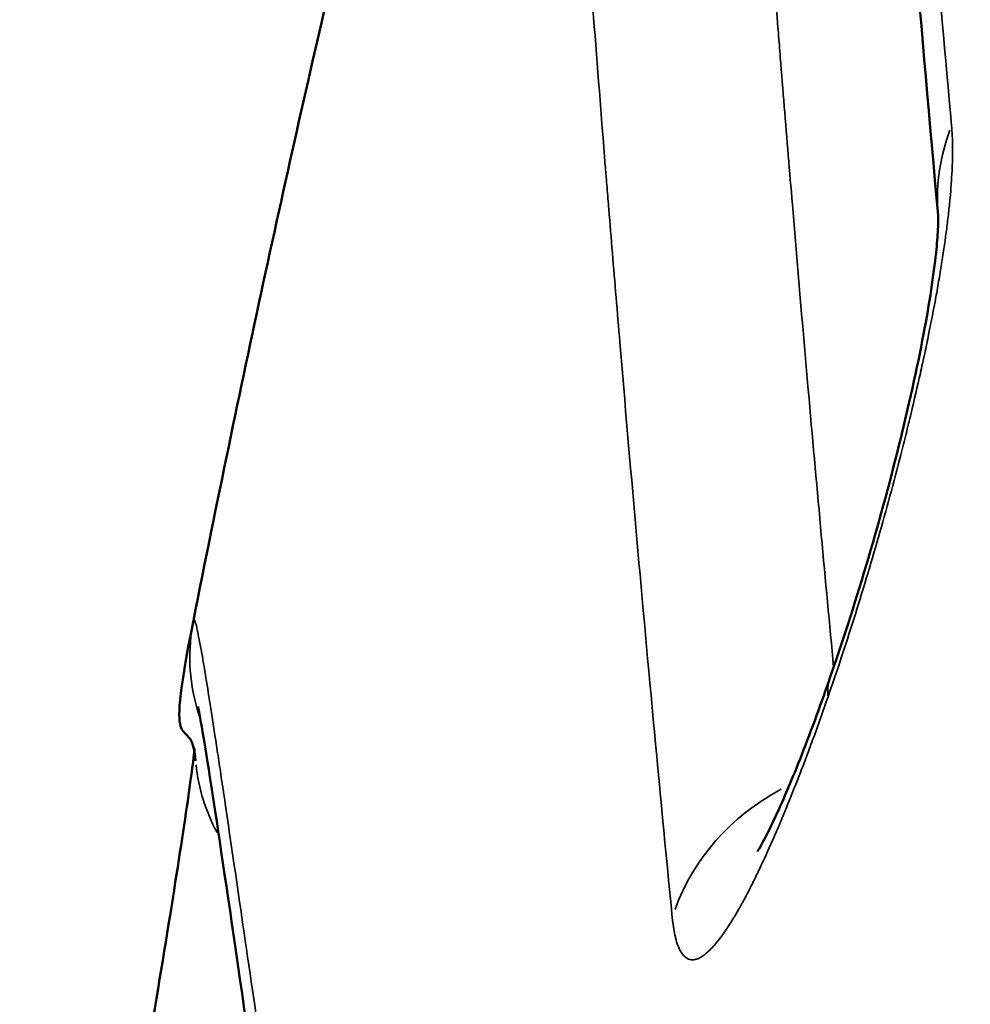
# Model space of a CAD drawing. Units: millimetres. Extents: x -225 to 11253, y -52 to 10158.
# Drawn here: x 6887 to 6908, y 7806 to 7827 of the extents above; entities that cross this region are included whole.
import ezdxf

# ---------------------------------------------------------------- set-up
doc = ezdxf.new("R2010")
doc.units = ezdxf.units.MM
doc.header["$LTSCALE"] = 25
doc.layers.add('MD_Visible', color=7, linetype='Continuous', lineweight=50)
doc.layers.add('MD_Visible Narrow', color=7, linetype='Continuous', lineweight=35)
doc.dimstyles.new('DİLARA 5', dxfattribs={"dimtxt": 250, "dimasz": 100, "dimexe": 0, "dimexo": 100, "dimgap": 50, "dimtad": 2, "dimdec": 0, "dimlfac": 0.1, "dimrnd": 5, "dimtxsty": 'Standard', "dimcen": 0, "dimse1": 1, "dimse2": 1, "dimclrd": 256, "dimadec": 0, "dimazin": 0, "dimtfac": 1, "dimtdec": 0, "dimtix": 1, "dimtmove": 0, "dimatfit": 3, "dimfxl": 1, "dimarcsym": 0})

# ---------------------------------------------------------------- blocks, each defined once
blk = doc.blocks.new('CustomObjectsInViewport6_0')
at = {"layer": 'MD_Visible'}
for points, knots in [([(6907.014, 7822.877), (6906.282, 7830.913), (6905.778, 7837.775), (6905.023, 7848.989), (6904.775, 7853.349), (6904.438, 7859.149), (6904.304, 7861.072), (6904.304, 7861.072)], [0.002106, 0.002106, 0.002106, 0.002106, 5.544492, 5.544492, 11.13874, 11.13874, 16.328695, 16.328695, 16.328695, 16.328695]), ([(6891.135, 7814.24), (6891.382, 7815.484), (6891.633, 7816.722), (6891.888, 7817.951), (6892.13, 7819.121), (6892.377, 7820.284), (6892.626, 7821.439), (6892.876, 7822.594), (6893.129, 7823.742), (6893.386, 7824.882), (6894.412, 7829.442), (6895.493, 7833.876), (6896.625, 7838.162), (6897.196, 7840.327), (6897.781, 7842.455), (6898.378, 7844.543)], [0.3922561, 0.3922561, 0.3922561, 0.3922561, 0.4047619, 0.4047619, 0.4047619, 0.4166667, 0.4166667, 0.4166667, 0.4285714, 0.4285714, 0.4285714, 0.4761905, 0.4761905, 0.4761905, 0.5002437, 0.5002437, 0.5002437, 0.5002437]), ([(6904.7, 7812.991), (6904.962, 7813.745), (6905.229, 7814.574), (6905.729, 7816.255), (6905.969, 7817.131), (6906.383, 7818.799), (6906.565, 7819.617), (6906.828, 7821.009), (6906.92, 7821.62), (6906.988, 7822.268), (6907.001, 7822.433), (6907.014, 7822.675), (6907.016, 7822.761), (6907.015, 7822.857), (6907.014, 7822.88), (6907.014, 7822.88)], [0, 0, 0, 0, 0.264281, 0.264281, 0.529604, 0.529604, 0.792054, 0.792054, 1.033064, 1.033064, 1.131539, 1.131539, 1.214609, 1.214609, 1.276931, 1.276931, 1.276931, 1.276931]), ([(6903.159, 7809.311), (6903.159, 7809.311), (6903.16, 7809.313), (6903.175, 7809.335), (6903.209, 7809.391), (6903.316, 7809.585), (6903.398, 7809.744), (6903.616, 7810.202), (6903.764, 7810.535), (6904.115, 7811.388), (6904.328, 7811.945), (6904.594, 7812.688), (6904.647, 7812.838), (6904.7, 7812.991)], [0.4132982, 0.4132982, 0.4132982, 0.4132982, 0.4354338, 0.4354338, 0.5273419, 0.5273419, 0.6492907, 0.6492907, 0.8176513, 0.8176513, 1.0337826, 1.0337826, 1.0871603, 1.0871603, 1.0871603, 1.0871603]), ([(6893.55, 7796.976), (6892.76, 7802.207), (6892.192, 7806.185), (6891.607, 7810.136), (6891.455, 7811.126), (6891.298, 7812.069), (6891.255, 7812.301), (6891.235, 7812.394), (6891.234, 7812.402), (6891.234, 7812.402)], [0.008471, 0.008471, 0.008471, 0.008471, 5.672649, 5.672649, 8.48406, 8.48406, 9.907076, 9.907076, 10.178262, 10.178262, 10.178262, 10.178262]), ([(6888.088, 7793.147), (6888.185, 7793.671), (6888.289, 7794.244), (6888.581, 7795.874), (6888.783, 7797.016), (6889.198, 7799.398), (6889.417, 7800.669), (6889.842, 7803.154), (6890.052, 7804.4), (6890.432, 7806.682), (6890.607, 7807.749), (6890.889, 7809.536), (6891.002, 7810.29), (6891.109, 7811.078), (6891.135, 7811.284), (6891.155, 7811.46), (6891.157, 7811.487), (6891.16, 7811.511)], [1.237126, 1.237126, 1.237126, 1.237126, 1.452192, 1.452192, 1.818983, 1.818983, 2.197067, 2.197067, 2.578659, 2.578659, 2.957574, 2.957574, 3.325888, 3.325888, 3.494403, 3.494403, 3.528253, 3.528253, 3.528253, 3.528253])]:
    blk.add_open_spline(points, degree=3, knots=knots, dxfattribs=at)
blk.add_open_spline([(6891.183, 7811.246), (6891.081, 7812.414), (6890.481, 7810.949), (6891.135, 7814.24)], degree=3, dxfattribs=at)
at = {"layer": 'MD_Visible Narrow'}
for centre, major_axis, ratio, start_param, end_param in [((6911.994, 7823.322), (4.979, 0.454), 0.900611, 2.731965, 3.118046), ((6895.168, 7811.594), (3.985, 0.348), 0.995345, 3.141593, 3.141608), ((6895.168, 7811.594), (3.985, 0.348), 0.995345, 3.162836, 3.544929), ((6895.168, 7811.594), (3.985, 0.348), 0.995345, 3.70437, 3.704391)]:
    blk.add_ellipse(centre, major_axis=major_axis, ratio=ratio, start_param=start_param, end_param=end_param, dxfattribs=at)
at = {"layer": 'MD_Visible Narrow', "extrusion": (-3.50966e-16, -6.43415e-30, -1)}
blk.add_ellipse((6895.058, 7813.461), major_axis=(-3.923, 0.779), ratio=0.999944, start_param=5.774908, end_param=6.256424, dxfattribs=at)
at = {"layer": 'MD_Visible Narrow', "extrusion": (-3.50966e-16, -3.54618e-29, -1)}
blk.add_ellipse((6909.424, 7811.35), major_axis=(-4.723, 1.641), ratio=0.389284, start_param=-0.182848, end_param=-0.009624, dxfattribs=at)
at = {"layer": 'MD_Visible Narrow', "extrusion": (-3.50966e-16, -1.07236e-30, -1)}
blk.add_ellipse((6895.058, 7813.461), major_axis=(-3.923, 0.779), ratio=0.999944, start_param=5.530753, end_param=5.530765, dxfattribs=at)
at = {"layer": 'MD_Visible Narrow', "extrusion": (-3.50966e-16, 5.7254e-30, -1)}
blk.add_ellipse((6906.156, 7806.772), major_axis=(-4.976, -0.491), ratio=0.902307, start_param=0.402233, end_param=1.137842, dxfattribs=at)
at = {"layer": 'MD_Visible Narrow'}
for points, knots in [([(6904.554, 7863.517), (6904.568, 7863.555), (6904.59, 7863.371), (6904.621, 7862.982), (6904.636, 7862.787), (6904.653, 7862.541), (6904.672, 7862.246), (6904.682, 7862.098), (6904.692, 7861.939), (6904.703, 7861.767), (6904.708, 7861.681), (6904.714, 7861.592), (6904.72, 7861.5), (6904.722, 7861.454), (6904.725, 7861.407), (6904.728, 7861.36), (6904.729, 7861.336), (6904.731, 7861.312), (6904.732, 7861.288), (6904.733, 7861.276), (6904.734, 7861.264), (6904.735, 7861.252), (6904.735, 7861.246), (6904.735, 7861.24), (6904.736, 7861.234), (6904.736, 7861.231), (6904.736, 7861.228), (6904.736, 7861.224), (6904.736, 7861.223), (6904.736, 7861.221), (6904.736, 7861.22), (6904.737, 7861.218), (6904.737, 7861.217), (6904.737, 7861.215), (6904.788, 7860.362), (6904.849, 7859.296), (6904.919, 7858.062), (6904.954, 7857.444), (6904.992, 7856.785), (6905.032, 7856.089), (6905.052, 7855.741), (6905.073, 7855.384), (6905.094, 7855.018), (6905.105, 7854.835), (6905.115, 7854.65), (6905.126, 7854.463), (6905.132, 7854.369), (6905.137, 7854.275), (6905.143, 7854.181), (6905.146, 7854.133), (6905.148, 7854.086), (6905.151, 7854.038), (6905.153, 7854.015), (6905.154, 7853.991), (6905.155, 7853.967), (6905.156, 7853.955), (6905.157, 7853.943), (6905.157, 7853.931), (6905.158, 7853.925), (6905.158, 7853.919), (6905.159, 7853.913), (6905.159, 7853.91), (6905.159, 7853.907), (6905.159, 7853.904), (6905.159, 7853.901), (6905.159, 7853.899), (6905.16, 7853.895), (6905.262, 7852.148), (6905.379, 7850.226), (6905.509, 7848.179), (6905.574, 7847.155), (6905.643, 7846.1), (6905.715, 7845.019), (6905.751, 7844.479), (6905.788, 7843.932), (6905.826, 7843.379), (6905.845, 7843.103), (6905.864, 7842.825), (6905.883, 7842.546), (6905.893, 7842.407), (6905.903, 7842.267), (6905.912, 7842.127), (6905.917, 7842.056), (6905.922, 7841.986), (6905.927, 7841.916), (6905.93, 7841.881), (6905.932, 7841.846), (6905.934, 7841.81), (6905.936, 7841.793), (6905.937, 7841.775), (6905.938, 7841.758), (6905.939, 7841.749), (6905.939, 7841.74), (6905.94, 7841.731), (6905.94, 7841.727), (6905.941, 7841.722), (6905.941, 7841.718), (6905.941, 7841.714), (6905.942, 7841.71), (6905.942, 7841.705), (6906.126, 7839.091), (6906.33, 7836.343), (6906.556, 7833.509), (6906.782, 7830.674), (6907.03, 7827.753), (6907.3, 7824.783)], [0, 0, 0, 0, 0.125, 0.125, 0.125, 0.1875, 0.1875, 0.1875, 0.21875, 0.21875, 0.21875, 0.234375, 0.234375, 0.234375, 0.242188, 0.242188, 0.242188, 0.246094, 0.246094, 0.246094, 0.248047, 0.248047, 0.248047, 0.249023, 0.249023, 0.249023, 0.249512, 0.249512, 0.249512, 0.249756, 0.249756, 0.249756, 0.25, 0.25, 0.25, 0.375, 0.375, 0.375, 0.4375, 0.4375, 0.4375, 0.46875, 0.46875, 0.46875, 0.484375, 0.484375, 0.484375, 0.492188, 0.492188, 0.492188, 0.496094, 0.496094, 0.496094, 0.498047, 0.498047, 0.498047, 0.499023, 0.499023, 0.499023, 0.499512, 0.499512, 0.499512, 0.499756, 0.499756, 0.499756, 0.5, 0.5, 0.5, 0.625, 0.625, 0.625, 0.6875, 0.6875, 0.6875, 0.71875, 0.71875, 0.71875, 0.734375, 0.734375, 0.734375, 0.742188, 0.742188, 0.742188, 0.746094, 0.746094, 0.746094, 0.748047, 0.748047, 0.748047, 0.749023, 0.749023, 0.749023, 0.749512, 0.749512, 0.749512, 0.749756, 0.749756, 0.749756, 0.75, 0.75, 0.75, 0.875, 0.875, 0.875, 1, 1, 1, 1]), ([(6904.785, 7813.238), (6904.611, 7815.078), (6904.434, 7817.002), (6904.26, 7818.97), (6904.14, 7820.334), (6904.021, 7821.719), (6903.905, 7823.111), (6903.847, 7823.806), (6903.789, 7824.503), (6903.733, 7825.2), (6903.704, 7825.548), (6903.676, 7825.896), (6903.648, 7826.244), (6903.635, 7826.418), (6903.621, 7826.592), (6903.607, 7826.766), (6903.6, 7826.853), (6903.593, 7826.939), (6903.586, 7827.026), (6903.583, 7827.07), (6903.579, 7827.113), (6903.576, 7827.156), (6903.574, 7827.178), (6903.572, 7827.2), (6903.571, 7827.221), (6903.57, 7827.232), (6903.569, 7827.243), (6903.568, 7827.254), (6903.568, 7827.259), (6903.567, 7827.265), (6903.567, 7827.27), (6903.567, 7827.273), (6903.566, 7827.276), (6903.566, 7827.278), (6903.566, 7827.281), (6903.566, 7827.284), (6903.565, 7827.286), (6903.381, 7829.613), (6903.22, 7831.747), (6903.079, 7833.687), (6903.008, 7834.658), (6902.942, 7835.58), (6902.88, 7836.453), (6902.85, 7836.89), (6902.82, 7837.315), (6902.791, 7837.728), (6902.777, 7837.934), (6902.763, 7838.138), (6902.749, 7838.338), (6902.742, 7838.438), (6902.735, 7838.537), (6902.728, 7838.636), (6902.725, 7838.685), (6902.722, 7838.735), (6902.718, 7838.784), (6902.717, 7838.808), (6902.715, 7838.832), (6902.713, 7838.857), (6902.712, 7838.869), (6902.711, 7838.881), (6902.711, 7838.893), (6902.71, 7838.905), (6902.709, 7838.917), (6902.708, 7838.93), (6902.597, 7840.545), (6902.504, 7841.932), (6902.425, 7843.102), (6902.386, 7843.687), (6902.35, 7844.217), (6902.317, 7844.694), (6902.285, 7845.172), (6902.256, 7845.596), (6902.229, 7845.969), (6902.129, 7847.392), (6902.071, 7848.047), (6902.047, 7848.042)], [0.0348668, 0.0348668, 0.0348668, 0.0348668, 0.125, 0.125, 0.125, 0.1875, 0.1875, 0.1875, 0.21875, 0.21875, 0.21875, 0.234375, 0.234375, 0.234375, 0.2421875, 0.2421875, 0.2421875, 0.2460937, 0.2460937, 0.2460937, 0.2480469, 0.2480469, 0.2480469, 0.2490234, 0.2490234, 0.2490234, 0.2495117, 0.2495117, 0.2495117, 0.2497559, 0.2497559, 0.2497559, 0.2498779, 0.2498779, 0.2498779, 0.25, 0.25, 0.25, 0.375, 0.375, 0.375, 0.4375, 0.4375, 0.4375, 0.46875, 0.46875, 0.46875, 0.484375, 0.484375, 0.484375, 0.4921875, 0.4921875, 0.4921875, 0.4960937, 0.4960937, 0.4960937, 0.4980469, 0.4980469, 0.4980469, 0.4990234, 0.4990234, 0.4990234, 0.5, 0.5, 0.5, 0.625, 0.625, 0.625, 0.6875, 0.6875, 0.6875, 0.75, 0.75, 0.75, 0.9886783, 0.9886783, 0.9886783, 0.9886783]), ([(6901.344, 7807.9), (6901.064, 7810.758), (6900.805, 7813.544), (6900.567, 7816.227), (6900.449, 7817.568), (6900.335, 7818.884), (6900.227, 7820.169), (6900.173, 7820.811), (6900.12, 7821.446), (6900.068, 7822.073), (6900.043, 7822.386), (6900.017, 7822.698), (6899.992, 7823.007), (6899.979, 7823.162), (6899.967, 7823.316), (6899.954, 7823.469), (6899.948, 7823.546), (6899.942, 7823.623), (6899.936, 7823.699), (6899.933, 7823.738), (6899.93, 7823.776), (6899.927, 7823.814), (6899.925, 7823.833), (6899.924, 7823.852), (6899.922, 7823.871), (6899.921, 7823.881), (6899.921, 7823.89), (6899.92, 7823.9), (6899.919, 7823.905), (6899.919, 7823.909), (6899.919, 7823.914), (6899.918, 7823.919), (6899.918, 7823.924), (6899.917, 7823.928), (6899.744, 7826.094), (6899.585, 7828.156), (6899.441, 7830.083), (6899.37, 7831.047), (6899.302, 7831.976), (6899.237, 7832.867), (6899.205, 7833.313), (6899.174, 7833.749), (6899.144, 7834.175), (6899.128, 7834.387), (6899.113, 7834.598), (6899.099, 7834.806), (6899.091, 7834.909), (6899.084, 7835.013), (6899.077, 7835.115), (6899.073, 7835.166), (6899.07, 7835.218), (6899.066, 7835.269), (6899.064, 7835.294), (6899.063, 7835.319), (6899.061, 7835.345), (6899.06, 7835.358), (6899.059, 7835.37), (6899.058, 7835.383), (6899.058, 7835.389), (6899.057, 7835.396), (6899.057, 7835.402), (6899.056, 7835.405), (6899.056, 7835.408), (6899.056, 7835.411), (6899.056, 7835.415), (6899.056, 7835.418), (6899.055, 7835.421), (6898.951, 7836.901), (6898.859, 7838.238), (6898.779, 7839.403), (6898.739, 7839.986), (6898.702, 7840.526), (6898.667, 7841.019), (6898.65, 7841.266), (6898.634, 7841.501), (6898.618, 7841.724), (6898.61, 7841.835), (6898.603, 7841.943), (6898.595, 7842.049), (6898.591, 7842.101), (6898.588, 7842.153), (6898.584, 7842.204), (6898.582, 7842.23), (6898.58, 7842.255), (6898.579, 7842.281), (6898.578, 7842.293), (6898.577, 7842.306), (6898.576, 7842.318), (6898.576, 7842.324), (6898.575, 7842.331), (6898.575, 7842.337), (6898.574, 7842.34), (6898.574, 7842.343), (6898.574, 7842.346), (6898.574, 7842.349), (6898.574, 7842.353), (6898.573, 7842.356), (6898.519, 7843.11), (6898.476, 7843.678), (6898.443, 7844.046), (6898.411, 7844.414), (6898.389, 7844.582), (6898.378, 7844.543)], [0, 0, 0, 0, 0.125, 0.125, 0.125, 0.1875, 0.1875, 0.1875, 0.21875, 0.21875, 0.21875, 0.234375, 0.234375, 0.234375, 0.242188, 0.242188, 0.242188, 0.246094, 0.246094, 0.246094, 0.248047, 0.248047, 0.248047, 0.249023, 0.249023, 0.249023, 0.249512, 0.249512, 0.249512, 0.249756, 0.249756, 0.249756, 0.25, 0.25, 0.25, 0.375, 0.375, 0.375, 0.4375, 0.4375, 0.4375, 0.46875, 0.46875, 0.46875, 0.484375, 0.484375, 0.484375, 0.492187, 0.492187, 0.492187, 0.496094, 0.496094, 0.496094, 0.498047, 0.498047, 0.498047, 0.499023, 0.499023, 0.499023, 0.499512, 0.499512, 0.499512, 0.499756, 0.499756, 0.499756, 0.5, 0.5, 0.5, 0.625, 0.625, 0.625, 0.6875, 0.6875, 0.6875, 0.71875, 0.71875, 0.71875, 0.734375, 0.734375, 0.734375, 0.742187, 0.742187, 0.742187, 0.746094, 0.746094, 0.746094, 0.748047, 0.748047, 0.748047, 0.749023, 0.749023, 0.749023, 0.749512, 0.749512, 0.749512, 0.75, 0.75, 0.75, 0.875, 0.875, 0.875, 1, 1, 1, 1]), ([(6907.3, 7824.783), (6907.312, 7824.649), (6907.319, 7824.503), (6907.32, 7824.343), (6907.321, 7824.263), (6907.32, 7824.18), (6907.318, 7824.093), (6907.318, 7824.05), (6907.316, 7824.006), (6907.315, 7823.961), (6907.313, 7823.917), (6907.311, 7823.87), (6907.309, 7823.825), (6907.3, 7823.642), (6907.286, 7823.448), (6907.267, 7823.243), (6907.257, 7823.14), (6907.247, 7823.035), (6907.235, 7822.927), (6907.223, 7822.818), (6907.209, 7822.706), (6907.195, 7822.594), (6907.166, 7822.368), (6907.132, 7822.133), (6907.094, 7821.889), (6907.074, 7821.767), (6907.054, 7821.642), (6907.032, 7821.516), (6907.022, 7821.452), (6907.01, 7821.388), (6906.999, 7821.324), (6906.988, 7821.259), (6906.976, 7821.193), (6906.964, 7821.129), (6906.917, 7820.872), (6906.866, 7820.608), (6906.811, 7820.338), (6906.784, 7820.203), (6906.755, 7820.066), (6906.726, 7819.928), (6906.696, 7819.789), (6906.665, 7819.648), (6906.634, 7819.507), (6906.571, 7819.226), (6906.505, 7818.941), (6906.436, 7818.652), (6906.401, 7818.508), (6906.365, 7818.362), (6906.329, 7818.216), (6906.311, 7818.142), (6906.292, 7818.069), (6906.274, 7817.995), (6906.255, 7817.921), (6906.236, 7817.846), (6906.217, 7817.773), (6906.068, 7817.189), (6905.908, 7816.602), (6905.739, 7816.012), (6905.57, 7815.421), (6905.395, 7814.84), (6905.214, 7814.267), (6905.033, 7813.694), (6904.85, 7813.141), (6904.665, 7812.609)], [0, 0, 0, 0, 0.0625, 0.0625, 0.0625, 0.09375, 0.09375, 0.09375, 0.109375, 0.109375, 0.109375, 0.125, 0.125, 0.125, 0.1875, 0.1875, 0.1875, 0.21875, 0.21875, 0.21875, 0.25, 0.25, 0.25, 0.3125, 0.3125, 0.3125, 0.34375, 0.34375, 0.34375, 0.359375, 0.359375, 0.359375, 0.375, 0.375, 0.375, 0.4375, 0.4375, 0.4375, 0.46875, 0.46875, 0.46875, 0.5, 0.5, 0.5, 0.5625, 0.5625, 0.5625, 0.59375, 0.59375, 0.59375, 0.609375, 0.609375, 0.609375, 0.625, 0.625, 0.625, 0.75, 0.75, 0.75, 0.875, 0.875, 0.875, 1, 1, 1, 1]), ([(6891.135, 7814.24), (6891.155, 7814.343), (6891.219, 7814.086), (6891.326, 7813.467), (6891.38, 7813.157), (6891.445, 7812.757), (6891.521, 7812.268), (6891.559, 7812.024), (6891.6, 7811.757), (6891.643, 7811.468), (6891.665, 7811.323), (6891.688, 7811.173), (6891.711, 7811.017), (6891.723, 7810.94), (6891.734, 7810.86), (6891.747, 7810.78), (6891.753, 7810.74), (6891.759, 7810.699), (6891.765, 7810.658), (6891.768, 7810.638), (6891.771, 7810.617), (6891.774, 7810.596), (6891.777, 7810.576), (6891.78, 7810.555), (6891.783, 7810.534), (6891.984, 7809.182), (6892.232, 7807.468), (6892.532, 7805.415), (6892.832, 7803.361), (6893.183, 7800.969), (6893.591, 7798.263)], [0, 0, 0, 0, 0.25, 0.25, 0.25, 0.375, 0.375, 0.375, 0.4375, 0.4375, 0.4375, 0.46875, 0.46875, 0.46875, 0.484375, 0.484375, 0.484375, 0.492187, 0.492187, 0.492187, 0.496094, 0.496094, 0.496094, 0.5, 0.5, 0.5, 0.75, 0.75, 0.75, 1, 1, 1, 1]), ([(6904.665, 7812.609), (6904.568, 7812.328), (6904.47, 7812.054), (6904.374, 7811.789), (6904.325, 7811.657), (6904.277, 7811.526), (6904.229, 7811.397), (6904.205, 7811.333), (6904.181, 7811.269), (6904.157, 7811.206), (6904.133, 7811.143), (6904.109, 7811.081), (6904.085, 7811.018), (6903.987, 7810.765), (6903.891, 7810.522), (6903.797, 7810.29), (6903.749, 7810.174), (6903.702, 7810.061), (6903.656, 7809.95), (6903.609, 7809.839), (6903.563, 7809.732), (6903.516, 7809.625), (6903.423, 7809.411), (6903.332, 7809.21), (6903.243, 7809.02), (6903.198, 7808.925), (6903.154, 7808.834), (6903.111, 7808.745), (6903.089, 7808.701), (6903.067, 7808.657), (6903.046, 7808.615), (6903.024, 7808.572), (6903.003, 7808.531), (6902.981, 7808.489), (6902.895, 7808.32), (6902.81, 7808.166), (6902.729, 7808.025), (6902.688, 7807.955), (6902.648, 7807.888), (6902.609, 7807.825), (6902.589, 7807.794), (6902.57, 7807.763), (6902.55, 7807.733), (6902.531, 7807.703), (6902.512, 7807.674), (6902.493, 7807.646), (6902.415, 7807.531), (6902.342, 7807.432), (6902.271, 7807.348), (6902.2, 7807.264), (6902.133, 7807.196), (6902.069, 7807.142), (6902.005, 7807.088), (6901.944, 7807.05), (6901.887, 7807.027), (6901.859, 7807.016), (6901.831, 7807.009), (6901.805, 7807.006), (6901.778, 7807.003), (6901.753, 7807.004), (6901.728, 7807.009), (6901.629, 7807.028), (6901.547, 7807.113), (6901.482, 7807.263), (6901.417, 7807.413), (6901.372, 7807.625), (6901.344, 7807.9)], [0, 0, 0, 0, 0.0625, 0.0625, 0.0625, 0.09375, 0.09375, 0.09375, 0.109375, 0.109375, 0.109375, 0.125, 0.125, 0.125, 0.1875, 0.1875, 0.1875, 0.21875, 0.21875, 0.21875, 0.25, 0.25, 0.25, 0.3125, 0.3125, 0.3125, 0.34375, 0.34375, 0.34375, 0.359375, 0.359375, 0.359375, 0.375, 0.375, 0.375, 0.4375, 0.4375, 0.4375, 0.46875, 0.46875, 0.46875, 0.484375, 0.484375, 0.484375, 0.5, 0.5, 0.5, 0.5625, 0.5625, 0.5625, 0.625, 0.625, 0.625, 0.6875, 0.6875, 0.6875, 0.71875, 0.71875, 0.71875, 0.75, 0.75, 0.75, 0.875, 0.875, 0.875, 1, 1, 1, 1])]:
    blk.add_open_spline(points, degree=3, knots=knots, dxfattribs=at)
blk = doc.blocks.new('*D6')
at = {"lineweight": -2, "ltscale": 25, "transparency": 16777216}
blk.add_line((6672.139, 9553.982), (6672.139, 5721.731), dxfattribs=at)
at = {"ltscale": 25, "transparency": 16777216}
for points in [[(6655.473, 9553.982), (6688.806, 9553.982), (6672.139, 9653.982)], [(6655.473, 5721.731), (6688.806, 5721.731), (6672.139, 5621.731)]]:
    blk.add_solid(points, dxfattribs=at)
at = {"layer": 'Defpoints', "color": 0, "ltscale": 25, "transparency": 16777216}
for p in [(10628.171, 9653.982), (6672.139, 5621.731), (6942.777, 5621.731)]:
    blk.add_point(p, dxfattribs=at)
at = {"color": 0, "ltscale": 25, "transparency": 16777216, "insert": (6497.139, 7637.857), "char_height": 250, "attachment_point": 5, "rotation": 90}
blk.add_mtext('405', dxfattribs=at)
blk = doc.blocks.new('*D7')
at = {"lineweight": -2, "ltscale": 25, "transparency": 16777216}
blk.add_line((6971.861, 9802.505), (11152.828, 9802.505), dxfattribs=at)
at = {"ltscale": 25, "transparency": 16777216}
for points in [[(6971.861, 9819.172), (6971.861, 9785.839), (6871.861, 9802.505)], [(11152.828, 9819.172), (11152.828, 9785.839), (11252.828, 9802.505)]]:
    blk.add_solid(points, dxfattribs=at)
at = {"layer": 'Defpoints', "color": 0, "ltscale": 25, "transparency": 16777216}
for p in [(11252.828, 9802.505), (11252.828, 8989.06), (6871.861, 7688.426)]:
    blk.add_point(p, dxfattribs=at)
at = {"color": 0, "ltscale": 25, "transparency": 16777216, "insert": (9062.345, 9977.505), "char_height": 250, "attachment_point": 5}
blk.add_mtext('440', dxfattribs=at)

msp = doc.modelspace()

# ---------------------------------------------------------------- block references
at = {"layer": 'MD_Visible', "color": 0}
msp.add_blockref('CustomObjectsInViewport6_0', (0, 0), dxfattribs=at)

# ---------------------------------------------------------------- dimensions: what is measured, and where the dimension line sits
at = {"color": 0, "ltscale": 25}
dim = msp.add_linear_dim(base=(11252.828, 9802.505), p1=(6871.861, 7688.426), p2=(11252.828, 8989.06), dimstyle='DİLARA 5', dxfattribs=at)
dim.commit()
dim.dimension.update_dxf_attribs({"geometry": '*D7', "text_midpoint": (9062.345, 9977.505)})
dim = msp.add_linear_dim(base=(6672.139, 5621.731), p1=(10628.171, 9653.982), p2=(6942.777, 5621.731), angle=90, dimstyle='DİLARA 5', dxfattribs=at)
dim.commit()
dim.dimension.update_dxf_attribs({"geometry": '*D6', "text_midpoint": (6497.139, 7637.857)})

doc.saveas('drawing.dxf')
